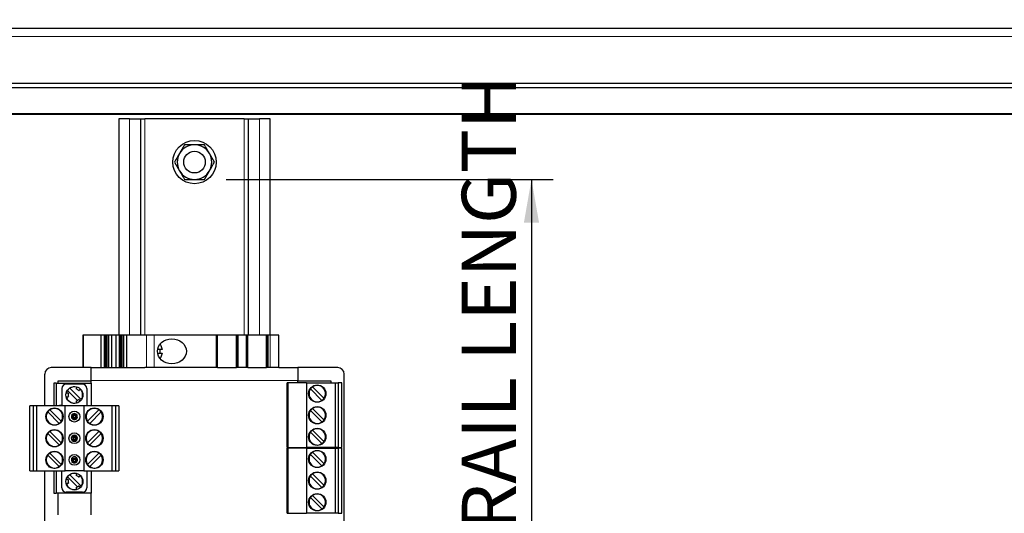
# Model space of a CAD drawing. Units: millimetres. Extents: x 5 to 415, y 5 to 292.
# Drawn here: x 64 to 109, y 242 to 265 of the extents above; entities that cross this region are included whole.
import ezdxf

# ---------------------------------------------------------------- set-up
doc = ezdxf.new("R2010")
doc.units = ezdxf.units.MM
doc.layers.add('DIMS', color=156, linetype='Continuous')
doc.styles.add('SLDTEXTSTYLE2', font='TXT', dxfattribs={"width": 0.7})
doc.dimstyles.new('SLDDIMSTYLE0', dxfattribs={"dimtxt": 2.5, "dimasz": 2, "dimexe": 0, "dimexo": 0.0625, "dimtad": 1, "dimlfac": 5, "dimrnd": 1e-09, "dimzin": 12, "dimdsep": 46, "dimtxsty": 'SLDTEXTSTYLE2', "dimsah": 1, "dimcen": 0.09, "dimadec": 0, "dimazin": 3, "dimtfac": 1, "dimtofl": 0, "dimtmove": 0, "dimatfit": 3, "dimfxl": 1, "dimfrac": 2, "dimtolj": 1, "dimtzin": 12, "dimarcsym": 0})

# ---------------------------------------------------------------- blocks, each defined once
blk = doc.blocks.new('_D')
at = {"layer": 'DIMS', "color": 178}
blk.add_line((64.715, 224.895), (44.823, 224.895), dxfattribs=at)
for points in [[(44.823, 224.895), (46.823, 224.545), (46.823, 225.245)], [(64.715, 224.895), (62.715, 225.245), (62.715, 224.545)]]:
    blk.add_solid(points, dxfattribs=at)
at = {"layer": 'DIMS', "color": 178, "insert": (52.248, 228.117), "char_height": 2.5, "attachment_point": 1, "style": 'SLDTEXTSTYLE2'}
blk.add_mtext('>75', dxfattribs=at)
blk = doc.blocks.new('_D_3')
at = {"layer": 'DIMS', "color": 178}
for p, q in [((44.435, 264.915), (44.435, 275.17)), ((146.035, 264.915), (146.035, 275.17)), ((146.035, 274.17), (44.435, 274.17))]:
    blk.add_line(p, q, dxfattribs=at)
for points in [[(44.435, 274.17), (46.435, 273.82), (46.435, 274.52)], [(146.035, 274.17), (144.035, 274.52), (144.035, 273.82)]]:
    blk.add_solid(points, dxfattribs=at)
at = {"layer": 'DIMS', "color": 178, "insert": (92.699, 277.393), "char_height": 2.5, "attachment_point": 1, "style": 'SLDTEXTSTYLE2'}
blk.add_mtext('508', dxfattribs=at)
blk = doc.blocks.new('_D_5')
at = {"layer": 'DIMS', "color": 178}
for p, q in [((73.097, 257.169), (88.214, 257.169)), ((87.214, 257.169), (87.214, 194.769)), ((73.097, 194.769), (88.214, 194.769))]:
    blk.add_line(p, q, dxfattribs=at)
for points in [[(87.214, 257.169), (86.864, 255.169), (87.564, 255.169)], [(87.214, 194.769), (87.564, 196.769), (86.864, 196.769)]]:
    blk.add_solid(points, dxfattribs=at)
at = {"layer": 'DIMS', "color": 178, "insert": (83.991, 198.591), "char_height": 2.5, "attachment_point": 1, "rotation": 90, "style": 'SLDTEXTSTYLE2'}
blk.add_mtext('300mm MAX USEABLE DIN RAIL LENGTH', dxfattribs=at)

msp = doc.modelspace()

# ---------------------------------------------------------------- linework, layer by layer
at = {"color": 7, "linetype": 'Continuous', "lineweight": 25}
for p, q in [((44.6894, 264.1693), (145.7811, 264.1693)), ((142.2011, 261.6093), (48.2694, 261.6093)), ((142.2011, 261.4015), (48.2694, 261.4015)), ((141.8211, 260.1693), (48.6494, 260.1693)), ((68.1352, 259.9693), (68.1352, 249.9693)), ((68.6352, 259.9693), (68.1352, 259.9693)), ((68.6352, 259.9693), (69.1352, 259.9693)), ((69.1352, 259.9693), (69.1352, 249.9693)), ((69.1352, 259.9693), (69.3352, 259.9693)), ((73.9352, 259.9693), (69.3352, 259.9693)), ((73.9352, 259.9693), (74.1352, 259.9693)), ((74.1352, 249.9693), (74.1352, 259.9693)), ((74.1352, 259.9693), (74.6352, 259.9693)), ((75.1352, 259.9693), (74.6352, 259.9693)), ((75.1352, 249.9693), (75.1352, 259.9693)), ((71.1734, 258.7693), (70.9424, 258.3693)), ((72.559, 257.9693), (72.3281, 258.3693)), ((70.7115, 257.9693), (70.9424, 257.5693)), ((72.0971, 257.1693), (72.3281, 257.5693)), ((66.4691, 249.9693), (66.4691, 248.4693)), ((66.5093, 249.9693), (66.4691, 249.9693)), ((67.2986, 249.9693), (66.5093, 249.9693)), ((67.32, 249.9693), (67.2986, 249.9693)), ((67.4704, 249.9693), (67.32, 249.9693)), ((67.4704, 248.4693), (67.4704, 249.9693)), ((67.505, 249.9693), (67.4704, 249.9693)), ((67.505, 248.4693), (67.505, 249.9693)), ((67.5361, 249.9693), (67.505, 249.9693)), ((67.5361, 248.4693), (67.5361, 249.9693)), ((67.5924, 249.9693), (67.5361, 249.9693)), ((67.5924, 248.4693), (67.5924, 249.9693)), ((67.6744, 249.9693), (67.5924, 249.9693)), ((67.6744, 248.4693), (67.6744, 249.9693)), ((67.7974, 249.9693), (67.6744, 249.9693)), ((67.7974, 249.9693), (67.7974, 248.4693)), ((67.8001, 249.9693), (67.7974, 249.9693)), ((67.9986, 249.9693), (67.8001, 249.9693)), ((68.02, 249.9693), (67.9986, 249.9693)), ((68.1704, 249.9693), (68.02, 249.9693)), ((68.1704, 248.4693), (68.1704, 249.9693)), ((68.205, 249.9693), (68.1704, 249.9693)), ((68.205, 248.4693), (68.205, 249.9693)), ((68.2361, 249.9693), (68.205, 249.9693)), ((68.2361, 248.4693), (68.2361, 249.9693)), ((68.2924, 249.9693), (68.2361, 249.9693)), ((68.2924, 248.4693), (68.2924, 249.9693)), ((68.3744, 249.9693), (68.2924, 249.9693)), ((68.3744, 248.4693), (68.3744, 249.9693)), ((68.4974, 249.9693), (68.3744, 249.9693)), ((68.4974, 249.9693), (68.4974, 248.4693)), ((68.5001, 249.9693), (68.4974, 249.9693)), ((69.4231, 249.9693), (68.5001, 249.9693)), ((69.7696, 249.9693), (69.4231, 249.9693)), ((72.6337, 249.9693), (69.7696, 249.9693)), ((72.6527, 249.9693), (72.6337, 249.9693)), ((72.7002, 249.9693), (72.6527, 249.9693)), ((72.7002, 248.4693), (72.7002, 249.9693)), ((73.5702, 249.9693), (72.7002, 249.9693)), ((73.5702, 248.4693), (73.5702, 249.9693)), ((73.6302, 249.9693), (73.5702, 249.9693)), ((73.6487, 249.9693), (73.6302, 249.9693)), ((74.0218, 249.9693), (73.6487, 249.9693)), ((74.0403, 249.9693), (74.0218, 249.9693)), ((74.1002, 249.9693), (74.0403, 249.9693)), ((74.1002, 248.4693), (74.1002, 249.9693)), ((74.9702, 249.9693), (74.1002, 249.9693)), ((74.9702, 248.4693), (74.9702, 249.9693)), ((75.0177, 249.9693), (74.9702, 249.9693)), ((75.0368, 249.9693), (75.0177, 249.9693)), ((75.1352, 249.9693), (75.0368, 249.9693)), ((75.5352, 249.9693), (75.1352, 249.9693)), ((75.5352, 248.4693), (75.5352, 249.9693)), ((70.1393, 249.2993), (69.9271, 249.2993)), ((69.9271, 249.1393), (70.1393, 249.1393)), ((64.7152, 246.6993), (64.7152, 248.1693)), ((66.8552, 248.4693), (65.0152, 248.4693)), ((66.8552, 248.4693), (69.3423, 248.4693)), ((66.8552, 247.8693), (66.8552, 248.4693)), ((69.4231, 248.4693), (69.3423, 248.4693)), ((69.7696, 248.4693), (69.4231, 248.4693)), ((72.6337, 248.4693), (69.7696, 248.4693)), ((72.6527, 248.4693), (72.6337, 248.4693)), ((72.7002, 248.4693), (72.6527, 248.4693)), ((72.7002, 248.4693), (73.5702, 248.4693)), ((73.6302, 248.4693), (73.5702, 248.4693)), ((73.6487, 248.4693), (73.6302, 248.4693)), ((74.0218, 248.4693), (73.6487, 248.4693)), ((74.0403, 248.4693), (74.0218, 248.4693)), ((74.1002, 248.4693), (74.0403, 248.4693)), ((74.1002, 248.4693), (74.9702, 248.4693)), ((75.0177, 248.4693), (74.9702, 248.4693)), ((75.0368, 248.4693), (75.0177, 248.4693)), ((75.1352, 248.4693), (75.0368, 248.4693)), ((75.5307, 248.4693), (75.1352, 248.4693)), ((75.5307, 248.4693), (76.4152, 248.4693)), ((76.4152, 248.4693), (76.4152, 247.8693)), ((78.2552, 248.4693), (76.4152, 248.4693)), ((78.5552, 210.9693), (78.5552, 248.1693)), ((65.1352, 247.7393), (65.1352, 246.6993)), ((65.2352, 247.7393), (65.1352, 247.7393)), ((65.2352, 247.7393), (65.2352, 246.6993)), ((65.2352, 247.7393), (66.8552, 247.7393)), ((66.8552, 247.8393), (65.3212, 247.8393)), ((65.3212, 247.8393), (65.3212, 247.7393)), ((66.4612, 247.6993), (65.7012, 247.6993)), ((66.8552, 247.7393), (66.8552, 247.8693)), ((66.8552, 247.7393), (66.8552, 246.6993)), ((75.9232, 244.7633), (75.9232, 247.7633)), ((75.9592, 247.7633), (75.9232, 247.7633)), ((75.9592, 244.7633), (75.9592, 247.7633)), ((76.8152, 247.7633), (75.9592, 247.7633)), ((76.4152, 247.7633), (76.4152, 247.8693)), ((77.9492, 247.8393), (76.4152, 247.8393)), ((76.8152, 247.7633), (76.8152, 244.7633)), ((76.8152, 247.7633), (78.1392, 247.7633)), ((77.9492, 247.7633), (77.9492, 247.8393)), ((78.1392, 247.7633), (78.1392, 244.7633)), ((78.1392, 247.7633), (78.2842, 247.7633)), ((78.2842, 247.7633), (78.2842, 244.7633)), ((78.4432, 247.7633), (78.2842, 247.7633)), ((78.4432, 244.7633), (78.4432, 247.7633)), ((65.5012, 247.4993), (65.5012, 246.6993)), ((65.7172, 247.2978), (65.7706, 247.4139)), ((66.2337, 246.9508), (65.7706, 247.4139)), ((66.3978, 246.9847), (65.8696, 247.5129)), ((66.6612, 247.4993), (66.6612, 246.6993)), ((77.5226, 246.9509), (76.9969, 247.4767)), ((77.6216, 247.0499), (77.0959, 247.5757)), ((65.4002, 246.7233), (65.5012, 246.7233)), ((65.4002, 246.7233), (65.4002, 246.6993)), ((65.4626, 246.7233), (65.4626, 246.6993)), ((64.0282, 243.6993), (64.0282, 246.6993)), ((64.1872, 246.6993), (64.0282, 246.6993)), ((64.1872, 243.6993), (64.1872, 246.6993)), ((64.3322, 246.6993), (64.1872, 246.6993)), ((65.6562, 246.6993), (64.3322, 246.6993)), ((64.3322, 246.6993), (64.3322, 243.6993)), ((65.3756, 245.8869), (64.8499, 246.4127)), ((65.4746, 245.9859), (64.9489, 246.5117)), ((65.6562, 243.6993), (65.6562, 246.6993)), ((66.5122, 246.6993), (65.6562, 246.6993)), ((65.9812, 246.3153), (66.0348, 246.2617)), ((65.9812, 246.3153), (66.1812, 246.3153)), ((65.9812, 246.1153), (65.9812, 246.3153)), ((66.0348, 246.1689), (66.0348, 246.2617)), ((66.0348, 246.2617), (66.1276, 246.2617)), ((66.1276, 246.2617), (66.1812, 246.3153)), ((66.1276, 246.2617), (66.1276, 246.1689)), ((66.1812, 246.3153), (66.1812, 246.1153)), ((66.5122, 246.6993), (66.5122, 243.6993)), ((67.8362, 246.6993), (66.5122, 246.6993)), ((67.2196, 246.5117), (66.6939, 245.9859)), ((67.3186, 246.4127), (66.7929, 245.8869)), ((67.8362, 243.6993), (67.8362, 246.6993)), ((67.9812, 246.6993), (67.8362, 246.6993)), ((67.9812, 246.6993), (67.9812, 243.6993)), ((68.1402, 246.6993), (67.9812, 246.6993)), ((68.1402, 246.6993), (68.1402, 243.6993)), ((76.9969, 246.4767), (77.5226, 245.9509)), ((77.0959, 246.5757), (77.6216, 246.0499)), ((65.9812, 246.1153), (66.0348, 246.1689)), ((66.1812, 246.1153), (65.9812, 246.1153)), ((66.0348, 246.1689), (66.1276, 246.1689)), ((66.1276, 246.1689), (66.1812, 246.1153)), ((64.8499, 245.4127), (65.3756, 244.8869)), ((64.9489, 245.5117), (65.4746, 244.9859)), ((66.6939, 244.9859), (67.2196, 245.5117)), ((66.7929, 244.8869), (67.3186, 245.4127)), ((77.5226, 244.9509), (76.9969, 245.4767)), ((77.6216, 245.0499), (77.0959, 245.5757)), ((65.9812, 245.0993), (65.9812, 245.2993)), ((65.9812, 245.2993), (66.0348, 245.2457)), ((65.9812, 245.2993), (66.1812, 245.2993)), ((66.0348, 245.1529), (65.9812, 245.0993)), ((66.1812, 245.0993), (65.9812, 245.0993)), ((66.0348, 245.2457), (66.0348, 245.1529)), ((66.0348, 245.2457), (66.1276, 245.2457)), ((66.0348, 245.1529), (66.1276, 245.1529)), ((66.1276, 245.2457), (66.1812, 245.2993)), ((66.1276, 245.2457), (66.1276, 245.1529)), ((66.1276, 245.1529), (66.1812, 245.0993)), ((66.1812, 245.2993), (66.1812, 245.0993)), ((65.4746, 243.9859), (64.9489, 244.5117)), ((67.2196, 244.5117), (66.6939, 243.9859)), ((75.9232, 244.7633), (75.9592, 244.7633)), ((75.9232, 241.7393), (75.9232, 244.7393)), ((75.9592, 244.7393), (75.9232, 244.7393)), ((75.9592, 244.7633), (76.8152, 244.7633)), ((75.9592, 241.7393), (75.9592, 244.7393)), ((76.8152, 244.7393), (75.9592, 244.7393)), ((76.4152, 244.7393), (76.4152, 244.7633)), ((78.1392, 244.7633), (76.8152, 244.7633)), ((76.8152, 244.7393), (76.8152, 241.7393)), ((76.8152, 244.7393), (78.1392, 244.7393)), ((77.5226, 243.9269), (76.9969, 244.4527)), ((77.6216, 244.0259), (77.0959, 244.5517)), ((77.9492, 244.7393), (77.9492, 244.7633)), ((78.2842, 244.7633), (78.1392, 244.7633)), ((78.1392, 244.7393), (78.1392, 241.7393)), ((78.1392, 244.7393), (78.2842, 244.7393)), ((78.2842, 244.7633), (78.4432, 244.7633)), ((78.2842, 244.7393), (78.2842, 241.7393)), ((78.4432, 244.7393), (78.2842, 244.7393)), ((78.4432, 241.7393), (78.4432, 244.7393)), ((65.3756, 243.8869), (64.8499, 244.4127)), ((65.9812, 244.2833), (66.0348, 244.2297)), ((65.9812, 244.0833), (65.9812, 244.2833)), ((65.9812, 244.2833), (66.1812, 244.2833)), ((65.9812, 244.0833), (66.0348, 244.1369)), ((66.1812, 244.0833), (65.9812, 244.0833)), ((66.0348, 244.1369), (66.0348, 244.2297)), ((66.0348, 244.2297), (66.1276, 244.2297)), ((66.0348, 244.1369), (66.1276, 244.1369)), ((66.1276, 244.2297), (66.1812, 244.2833)), ((66.1276, 244.2297), (66.1276, 244.1369)), ((66.1276, 244.1369), (66.1812, 244.0833)), ((66.1812, 244.2833), (66.1812, 244.0833)), ((67.3186, 244.4127), (66.7929, 243.8869)), ((64.0282, 243.6993), (64.1872, 243.6993)), ((64.1872, 243.6993), (64.3322, 243.6993)), ((64.3322, 243.6993), (65.6562, 243.6993)), ((64.7152, 210.9693), (64.7152, 243.6993)), ((65.1352, 243.6993), (65.1352, 242.6593)), ((65.2352, 243.6993), (65.2352, 242.6593)), ((65.4002, 243.6993), (65.4002, 243.6753)), ((65.5012, 243.6753), (65.4002, 243.6753)), ((65.4626, 243.6993), (65.4626, 243.6753)), ((65.5012, 242.8993), (65.5012, 243.6993)), ((66.5122, 243.6993), (65.6562, 243.6993)), ((66.5122, 243.6993), (67.8362, 243.6993)), ((66.6612, 243.6993), (66.6612, 242.8993)), ((66.8552, 243.6993), (66.8552, 242.6593)), ((67.8362, 243.6993), (67.9812, 243.6993)), ((67.9812, 243.6993), (68.1402, 243.6993)), ((77.0959, 243.5517), (77.6216, 243.0259)), ((65.7172, 243.2978), (65.7706, 243.4139)), ((66.2337, 242.9508), (65.7706, 243.4139)), ((66.3978, 242.9847), (65.8696, 243.5129)), ((76.9969, 243.4527), (77.5226, 242.9269)), ((65.1352, 242.6593), (65.2352, 242.6593)), ((66.8552, 242.6593), (65.2352, 242.6593)), ((65.3212, 242.6593), (65.3212, 241.6593)), ((66.4612, 242.6993), (65.7012, 242.6993)), ((66.8552, 241.6593), (66.8552, 242.6593)), ((77.5226, 241.9269), (76.9969, 242.4527)), ((77.6216, 242.0259), (77.0959, 242.5517)), ((75.9232, 241.7393), (75.9592, 241.7393)), ((75.9592, 241.7393), (76.8152, 241.7393)), ((76.4152, 241.7153), (76.4152, 241.7393)), ((78.1392, 241.7393), (76.8152, 241.7393)), ((77.9492, 241.7153), (77.9492, 241.7393)), ((78.2842, 241.7393), (78.1392, 241.7393)), ((78.2842, 241.7393), (78.4432, 241.7393))]:
    msp.add_line(p, q, dxfattribs=at)
at = {"color": 8, "linetype": 'Continuous', "lineweight": 18}
for p, q in [((145.6259, 263.782), (44.8445, 263.782)), ((141.8273, 260.2212), (48.6431, 260.2212)), ((68.6352, 249.9693), (68.6352, 259.9693)), ((69.3352, 259.9693), (69.3352, 249.9693)), ((73.9352, 249.9693), (73.9352, 259.9693)), ((74.6352, 259.9693), (74.6352, 249.9693)), ((66.5093, 248.4693), (66.5093, 249.9693)), ((67.2986, 248.4693), (67.2986, 249.9693)), ((67.32, 248.4693), (67.32, 249.9693)), ((67.8001, 248.4693), (67.8001, 249.9693)), ((67.9986, 248.4693), (67.9986, 249.9693)), ((68.02, 248.4693), (68.02, 249.9693)), ((68.5001, 248.4693), (68.5001, 249.9693)), ((69.4231, 248.4693), (69.4231, 249.9693)), ((69.7696, 248.4693), (69.7696, 249.9693)), ((72.6337, 248.4693), (72.6337, 249.9693)), ((72.6527, 248.4693), (72.6527, 249.9693)), ((73.6302, 248.4693), (73.6302, 249.9693)), ((73.6487, 248.4693), (73.6487, 249.9693)), ((74.0218, 248.4693), (74.0218, 249.9693)), ((74.0403, 248.4693), (74.0403, 249.9693)), ((75.0177, 248.4693), (75.0177, 249.9693)), ((75.0368, 248.4693), (75.0368, 249.9693)), ((75.1352, 248.4693), (75.1352, 249.9693)), ((76.4152, 247.8693), (66.8552, 247.8693))]:
    msp.add_line(p, q, dxfattribs=at)
at = {"color": 7, "linetype": 'Continuous', "lineweight": 25, "flags": 128}
for points in [[(70.0449, 249.5557), (70.0856, 249.484), (70.1393, 249.2993)], [(70.1393, 249.1393), (70.0856, 248.9546), (70.0449, 248.8829)], [(65.9833, 245.0993), (66.0277, 245.07), (66.0812, 245.0593)], [(66.0812, 245.0593), (66.1348, 245.07), (66.1792, 245.0993)]]:
    msp.add_lwpolyline(points, dxfattribs=at)
at = {"color": 7, "linetype": 'Continuous', "lineweight": 25}
for centre, radius in [((71.6352, 257.9693), 1), ((71.6352, 257.9693), 0.5), ((77.3092, 247.2633), 0.4), ((66.0842, 247.1993), 0.39), ((65.1622, 246.1993), 0.4), ((66.0812, 246.1993), 0.25), ((67.0062, 246.1993), 0.4), ((77.3092, 246.2633), 0.4), ((65.1622, 245.1993), 0.4), ((66.0812, 245.1993), 0.25), ((67.0062, 245.1993), 0.4), ((77.3092, 245.2633), 0.4), ((65.1622, 244.1993), 0.4), ((66.0842, 244.1993), 0.25), ((67.0062, 244.1993), 0.4), ((77.3092, 244.2393), 0.4), ((66.0842, 243.1993), 0.39), ((77.3092, 243.2393), 0.4), ((77.3092, 242.2393), 0.4)]:
    msp.add_circle(centre, radius, dxfattribs=at)
for centre, radius, start, end in [((71.6352, 257.9693), 0.8, 90, 150), ((71.6352, 257.9693), 0.8, 30, 90), ((71.6352, 257.9693), 0.8, 150, 210), ((71.6352, 257.9693), 0.8, 330, 30), ((71.6352, 257.9693), 0.8, 210, 270), ((71.6352, 257.9693), 0.8, 270, 330), ((69.4203, 249.2193), 0.6341, 352.75209, 7.24791), ((65.0152, 248.1693), 0.3, 90, 180), ((78.2552, 248.1693), 0.3, 0, 90), ((65.7012, 247.4993), 0.2, 90, 180), ((66.4612, 247.4993), 0.2, 0, 90), ((77.3092, 247.2633), 0.3783, 325.66345, 124.33655), ((66.0842, 247.1993), 0.38, 124.38489, 145.61511), ((66.0842, 247.1993), 0.29, 165.00081, 195.0269), ((66.0842, 247.1993), 0.38, 74.94442, 124.38489), ((66.0842, 247.1993), 0.29, 44.97485, 75.0117), ((66.0842, 247.1993), 0.38, 325.61511, 44.98717), ((77.3092, 247.2633), 0.3783, 145.66345, 304.33655), ((77.3092, 247.2633), 0.3783, 124.33655, 145.66345), ((66.0842, 247.1993), 0.38, 195.05894, 285.05616), ((66.0842, 247.1993), 0.29, 285.02577, 314.98909), ((66.0842, 247.1993), 0.38, 315, 325.61511), ((77.3092, 247.2633), 0.3783, 304.33655, 325.66345), ((65.1622, 246.1993), 0.3783, 145.66345, 304.33655), ((65.1622, 246.1993), 0.3783, 124.33655, 145.66345), ((65.1622, 246.1993), 0.3783, 325.66345, 124.33655), ((66.0812, 246.1993), 0.14, 135.58469, 270), ((66.0812, 246.1993), 0.14, 55.95229, 124.04771), ((66.0812, 246.1993), 0.14, 270, 44.41531), ((67.0062, 246.1993), 0.3783, 55.66345, 214.33655), ((67.0062, 246.1993), 0.3783, 235.66345, 34.33655), ((67.0062, 246.1993), 0.3783, 34.33655, 55.66345), ((77.3092, 246.2633), 0.3783, 145.66345, 304.33655), ((77.3092, 246.2633), 0.3783, 124.33655, 145.66345), ((77.3092, 246.2633), 0.3783, 325.66345, 124.33655), ((65.1622, 246.1993), 0.3783, 304.33655, 325.66345), ((67.0062, 246.1993), 0.3783, 214.33655, 235.66345), ((77.3092, 246.2633), 0.3783, 304.33655, 325.66345), ((65.1622, 245.1993), 0.3783, 145.66345, 304.33655), ((65.1622, 245.1993), 0.3783, 124.33655, 145.66345), ((65.1622, 245.1993), 0.3783, 325.66345, 124.33655), ((67.0062, 245.1993), 0.3783, 55.66345, 214.33655), ((67.0062, 245.1993), 0.3783, 235.66345, 34.33655), ((67.0062, 245.1993), 0.3783, 34.33655, 55.66345), ((77.3092, 245.2633), 0.3783, 145.66345, 304.33655), ((77.3092, 245.2633), 0.3783, 124.33655, 145.66345), ((77.3092, 245.2633), 0.3783, 325.66345, 124.33655), ((65.1622, 245.1993), 0.3783, 304.33655, 325.66345), ((66.0812, 245.1993), 0.14, 135.58469, 224.41531), ((66.0812, 245.1993), 0.14, 45.58469, 134.41531), ((66.0812, 245.1993), 0.14, 315.58469, 44.41531), ((67.0062, 245.1993), 0.3783, 214.33655, 235.66345), ((77.3092, 245.2633), 0.3783, 304.33655, 325.66345), ((65.1622, 244.1993), 0.3783, 124.33655, 145.66345), ((65.1622, 244.1993), 0.3783, 325.66345, 124.33655), ((67.0062, 244.1993), 0.3783, 55.66345, 214.33655), ((67.0062, 244.1993), 0.3783, 34.33655, 55.66345), ((77.3092, 244.2393), 0.3783, 145.66345, 304.33655), ((77.3092, 244.2393), 0.3783, 124.33655, 145.66345), ((77.3092, 244.2393), 0.3783, 325.66345, 124.33655), ((65.1622, 244.1993), 0.3783, 145.66345, 304.33655), ((65.1622, 244.1993), 0.3783, 304.33655, 325.66345), ((66.0842, 244.1993), 0.14, 90, 222.63239), ((66.0842, 244.1993), 0.14, 235.95226, 304.04774), ((66.0842, 244.1993), 0.14, 313.8567, 90), ((67.0062, 244.1993), 0.3783, 214.33655, 235.66345), ((67.0062, 244.1993), 0.3783, 235.66345, 34.33655), ((77.3092, 244.2393), 0.3783, 304.33655, 325.66345), ((66.0842, 243.1993), 0.38, 74.94442, 124.38489), ((77.3092, 243.2393), 0.3783, 124.33655, 145.66345), ((77.3092, 243.2393), 0.3783, 325.66345, 124.33655), ((66.0842, 243.1993), 0.38, 195.05894, 285.05616), ((66.0842, 243.1993), 0.38, 124.38489, 145.61511), ((66.0842, 243.1993), 0.29, 165.00081, 195.0269), ((66.0842, 243.1993), 0.29, 44.97485, 75.0117), ((66.0842, 243.1993), 0.38, 325.61511, 44.98717), ((77.3092, 243.2393), 0.3783, 145.66345, 304.33655), ((65.7012, 242.8993), 0.2, 180, 270), ((66.0842, 243.1993), 0.29, 285.02577, 314.98909), ((66.0842, 243.1993), 0.38, 315, 325.61511), ((66.4612, 242.8993), 0.2, 270, 0), ((77.3092, 243.2393), 0.3783, 304.33655, 325.66345), ((77.3092, 242.2393), 0.3783, 145.66345, 304.33655), ((77.3092, 242.2393), 0.3783, 124.33655, 145.66345), ((77.3092, 242.2393), 0.3783, 325.66345, 124.33655), ((77.3092, 242.2393), 0.3783, 304.33655, 325.66345)]:
    msp.add_arc(centre, radius, start, end, dxfattribs=at)
msp.add_ellipse((70.5904, 249.2193), major_axis=(-0.6697, 0), ratio=0.8660254, dxfattribs=at)
for points, knots in [([(71.6352, 258.7693), (71.5143, 258.7693), (71.3579, 258.7693), (71.2075, 258.7693), (71.1734, 258.7693)], [0, 0, 0, 0, 0.7730974, 1, 1, 1, 1]), ([(72.0971, 258.7693), (71.982, 258.7693), (71.8297, 258.7693), (71.6734, 258.7693), (71.6352, 258.7693)], [0, 0, 0, 0, 0.7556342, 1, 1, 1, 1]), ([(72.3281, 258.3693), (72.3226, 258.3788), (72.2446, 258.5139), (72.1682, 258.6462), (72.0971, 258.7693)], [0, 0, 0, 0, 0.0701852, 1, 1, 1, 1]), ([(70.9424, 258.3693), (70.9369, 258.3598), (70.859, 258.2247), (70.7825, 258.0924), (70.7115, 257.9693)], [0, 0, 0, 0, 0.0701852, 1, 1, 1, 1]), ([(72.3281, 257.5693), (72.3335, 257.5788), (72.4115, 257.7139), (72.4879, 257.8462), (72.559, 257.9693)], [0, 0, 0, 0, 0.0701852, 1, 1, 1, 1]), ([(70.9424, 257.5693), (70.9479, 257.5598), (71.0259, 257.4247), (71.1023, 257.2924), (71.1734, 257.1693)], [0, 0, 0, 0, 0.0701852, 1, 1, 1, 1]), ([(71.1734, 257.1693), (71.2075, 257.1693), (71.3579, 257.1693), (71.5143, 257.1693), (71.6352, 257.1693)], [0, 0, 0, 0, 0.2269026, 1, 1, 1, 1]), ([(71.6352, 257.1693), (71.6734, 257.1693), (71.8297, 257.1693), (71.982, 257.1693), (72.0971, 257.1693)], [0, 0, 0, 0, 0.2443658, 1, 1, 1, 1]), ([(65.8039, 247.2744), (65.804, 247.2744), (65.8053, 247.274), (65.7999, 247.2755), (65.7845, 247.2796), (65.7597, 247.2863), (65.7326, 247.2935), (65.7147, 247.2983), (65.7075, 247.3002)], [0, 0, 0, 0, 0.0123601, 0.2244003, 0.4364406, 0.6484808, 0.860521, 1, 1, 1, 1]), ([(66.1852, 247.576), (66.1823, 247.5651), (66.1764, 247.5434), (66.1687, 247.5145), (66.1628, 247.4926), (66.1597, 247.4811), (66.1594, 247.4799), (66.1593, 247.4794)], [0, 0, 0, 0, 0.2146939, 0.4293877, 0.6440816, 0.8587754, 1, 1, 1, 1]), ([(66.2893, 247.4044), (66.2901, 247.4051), (66.2916, 247.4067), (66.3038, 247.4189), (66.3218, 247.4368), (66.3417, 247.4567), (66.3548, 247.4699), (66.36, 247.4751)], [0, 0, 0, 0, 0.21469386, 0.42938772, 0.64408158, 0.85877544, 1, 1, 1, 1]), ([(65.7075, 247.0984), (65.7184, 247.1013), (65.7401, 247.1071), (65.7691, 247.1148), (65.7909, 247.1207), (65.8025, 247.1238), (65.8037, 247.1241), (65.8041, 247.1242)], [0, 0, 0, 0, 0.2146939, 0.4293877, 0.6440816, 0.8587754, 1, 1, 1, 1]), ([(66.1593, 246.9192), (66.1596, 246.9181), (66.1602, 246.916), (66.1646, 246.8993), (66.1712, 246.8748), (66.1785, 246.8477), (66.1833, 246.8297), (66.1852, 246.8226)], [0, 0, 0, 0, 0.21469386, 0.42938772, 0.64408158, 0.85877544, 1, 1, 1, 1]), ([(66.36, 246.9235), (66.3521, 246.9315), (66.3362, 246.9474), (66.315, 246.9686), (66.299, 246.9846), (66.2905, 246.993), (66.2896, 246.9939), (66.2893, 246.9942)], [0, 0, 0, 0, 0.2146939, 0.4293877, 0.6440816, 0.8587754, 1, 1, 1, 1]), ([(66.1852, 243.576), (66.1823, 243.5651), (66.1764, 243.5434), (66.1687, 243.5145), (66.1628, 243.4926), (66.1597, 243.4811), (66.1594, 243.4799), (66.1593, 243.4794)], [0, 0, 0, 0, 0.21469386, 0.42938772, 0.64408158, 0.85877544, 1, 1, 1, 1]), ([(65.8039, 243.2744), (65.804, 243.2744), (65.8053, 243.274), (65.7999, 243.2755), (65.7845, 243.2796), (65.7597, 243.2863), (65.7326, 243.2935), (65.7147, 243.2983), (65.7075, 243.3002)], [0, 0, 0, 0, 0.0123601, 0.2244003, 0.4364406, 0.6484808, 0.860521, 1, 1, 1, 1]), ([(65.7075, 243.0984), (65.7184, 243.1013), (65.7401, 243.1071), (65.7691, 243.1148), (65.7909, 243.1207), (65.8025, 243.1238), (65.8037, 243.1241), (65.8041, 243.1242)], [0, 0, 0, 0, 0.21469386, 0.42938772, 0.64408158, 0.85877544, 1, 1, 1, 1]), ([(66.2893, 243.4044), (66.2901, 243.4051), (66.2916, 243.4067), (66.3038, 243.4189), (66.3218, 243.4368), (66.3417, 243.4567), (66.3548, 243.4699), (66.36, 243.4751)], [0, 0, 0, 0, 0.2146939, 0.4293877, 0.6440816, 0.8587754, 1, 1, 1, 1]), ([(66.1593, 242.9192), (66.1596, 242.9181), (66.1602, 242.916), (66.1646, 242.8993), (66.1712, 242.8748), (66.1785, 242.8477), (66.1833, 242.8297), (66.1852, 242.8226)], [0, 0, 0, 0, 0.2146939, 0.4293877, 0.6440816, 0.8587754, 1, 1, 1, 1]), ([(66.36, 242.9235), (66.3521, 242.9315), (66.3362, 242.9474), (66.315, 242.9686), (66.299, 242.9846), (66.2905, 242.993), (66.2896, 242.9939), (66.2893, 242.9942)], [0, 0, 0, 0, 0.2146939, 0.4293877, 0.6440816, 0.8587754, 1, 1, 1, 1])]:
    msp.add_open_spline(points, degree=3, knots=knots, dxfattribs=at)

# ---------------------------------------------------------------- dimensions: what is measured, and where the dimension line sits
at = {"layer": 'DIMS', "color": 178}
dim = msp.add_linear_dim(base=(44.4352, 274.1699), p1=(146.0352, 263.9152), p2=(44.4352, 263.9152), dimstyle='SLDDIMSTYLE0', dxfattribs=at)
dim.commit()
dim.dimension.update_dxf_attribs({"geometry": '_D_3', "text_midpoint": (95.2352, 274.1699), "dimtype": 160})
dim = msp.add_linear_dim(base=(44.8226, 224.8948), p1=(64.7152, 210.9693), p2=(44.8226, 263.7753), text='>75', dimstyle='SLDDIMSTYLE0', dxfattribs=at)
dim.commit()
dim.dimension.update_dxf_attribs({"geometry": '_D', "text_midpoint": (54.7689, 224.8948), "dimtype": 160})
dim = msp.add_linear_dim(base=(87.2138, 194.7693), p1=(72.0971, 257.1693), p2=(72.0971, 194.7693), angle=90, text='300mm MAX USEABLE DIN RAIL LENGTH', dimstyle='SLDDIMSTYLE0', dxfattribs=at)
dim.commit()
dim.dimension.update_dxf_attribs({"geometry": '_D_5', "text_midpoint": (87.2138, 225.9693), "dimtype": 160})

doc.saveas('drawing.dxf')
